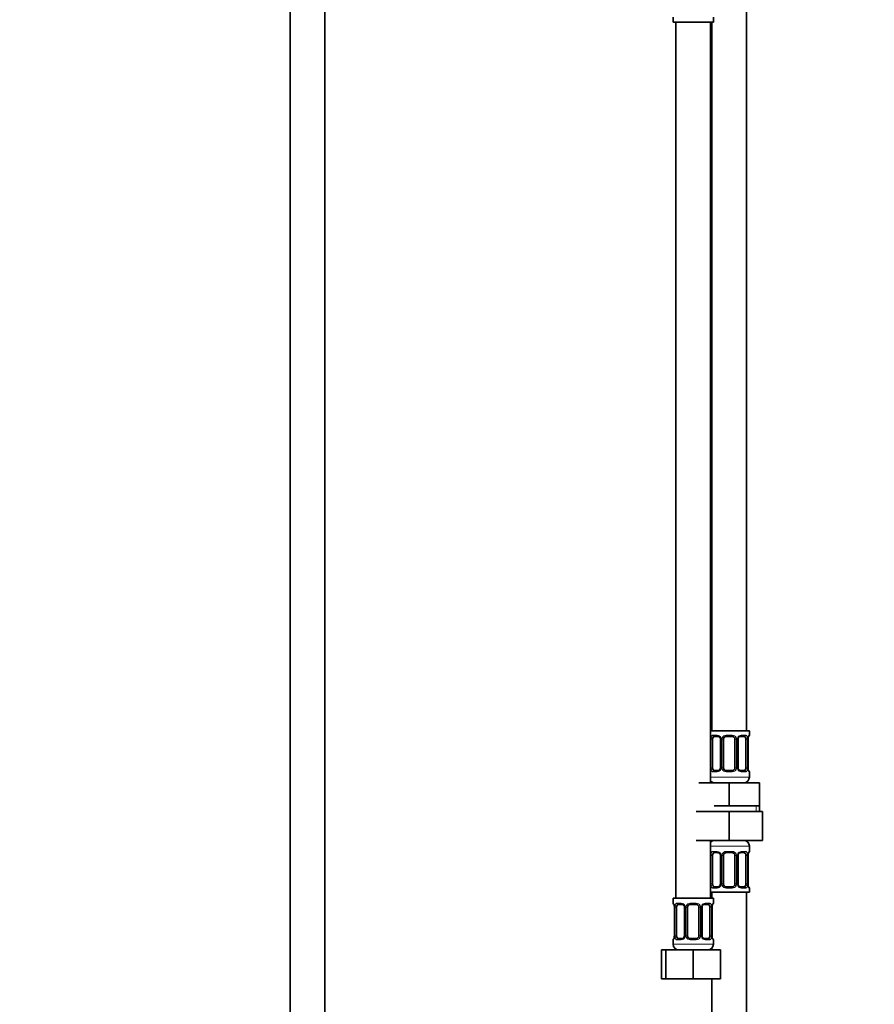
# Model space of a CAD drawing. Units: millimetres. Extents: x 0 to 2440, y 0 to 2721.
# Drawn here: x 1218 to 1515, y 1528 to 1870 of the extents above; entities that cross this region are included whole.
import ezdxf
from ezdxf import colors
from ezdxf.entities.mleader import LeaderData, LeaderLine
from ezdxf.math import Vec2, Vec3

# ---------------------------------------------------------------- set-up
doc = ezdxf.new("R2010")
doc.units = ezdxf.units.MM
doc.layers.add('DV1_Défaut', color=7, linetype='Continuous')
doc.layers.add('Défaut', color=7, linetype='Continuous')

# ---------------------------------------------------------------- blocks, each defined once
blk = doc.blocks.new('_DOT')
at = {"color": 0}
blk.add_line((0, 0), (-1, 0), dxfattribs=at)
at = {"color": 0, "const_width": 0.333}
blk.add_lwpolyline([(-0.1665, 0, 1), (0.1665, 0, 1)], format="xyb", close=True, dxfattribs=at)
blk = doc.blocks.new('SE')
at = {"layer": 'DV1_Défaut', "color": 7, "linetype": 'Continuous', "lineweight": 35}
for p, q in [((1311.8, 1990.06), (1311.8, 1281.26)), ((1323.8, 1281.26), (1323.8, 1990.06)), ((1470.3, 1622.76), (1470.3, 1900.76)), ((1444.8, 1870.56), (1444.8, 1868.76)), ((1458.8, 1868.76), (1458.8, 1870.56)), ((1444.8, 1868.76), (1458.8, 1868.76)), ((1445.8, 1868.76), (1445.8, 1564.76)), ((1457.8, 1604.76), (1457.8, 1868.76)), ((1458.3, 1868.76), (1458.3, 1622.76)), ((1471.3, 1622.76), (1457.8, 1622.76)), ((1460.39, 1620.88), (1458.97, 1620.88)), ((1465.3, 1620.88), (1463.3, 1620.88)), ((1469.62, 1620.88), (1468.2, 1620.88)), ((1471.3, 1621.28), (1471.3, 1622.76)), ((1458.5, 1610.01), (1458.5, 1619.88)), ((1461.24, 1619.88), (1461.24, 1610.01)), ((1462.3, 1610.01), (1462.3, 1619.88)), ((1466.3, 1619.88), (1466.3, 1610.01)), ((1467.35, 1610.01), (1467.35, 1619.88)), ((1470.09, 1619.88), (1470.09, 1610.01)), ((1470.84, 1610.01), (1470.84, 1619.88)), ((1458.97, 1609.01), (1460.39, 1609.01)), ((1463.3, 1609.01), (1465.3, 1609.01)), ((1468.2, 1609.01), (1469.62, 1609.01)), ((1471.3, 1606.76), (1471.3, 1608.61)), ((1453.8, 1604.76), (1464.3, 1604.76)), ((1464.3, 1604.76), (1474.8, 1604.76)), ((1464.3, 1596.76), (1464.3, 1604.76)), ((1474.8, 1596.76), (1474.8, 1604.76)), ((1459.05, 1596.76), (1464.3, 1596.76)), ((1464.3, 1596.76), (1469.55, 1596.76)), ((1469.55, 1596.76), (1474.8, 1596.76)), ((1474.8, 1594.76), (1474.8, 1596.76)), ((1452.8, 1594.76), (1464.3, 1594.76)), ((1464.3, 1594.76), (1464.3, 1584.76)), ((1464.3, 1594.76), (1475.8, 1594.76)), ((1475.8, 1594.76), (1475.8, 1584.76)), ((1452.8, 1584.76), (1464.3, 1584.76)), ((1457.8, 1564.76), (1457.8, 1584.76)), ((1464.3, 1584.76), (1475.8, 1584.76)), ((1471.3, 1580.92), (1471.3, 1582.76)), ((1458.5, 1569.64), (1458.5, 1579.52)), ((1460.39, 1580.52), (1458.97, 1580.52)), ((1461.24, 1579.52), (1461.24, 1569.64)), ((1462.3, 1569.64), (1462.3, 1579.52)), ((1465.3, 1580.52), (1463.3, 1580.52)), ((1466.3, 1579.52), (1466.3, 1569.64)), ((1467.35, 1569.64), (1467.35, 1579.52)), ((1469.62, 1580.52), (1468.2, 1580.52)), ((1470.09, 1579.52), (1470.09, 1569.64)), ((1470.84, 1569.64), (1470.84, 1579.52)), ((1457.8, 1566.76), (1471.3, 1566.76)), ((1458.3, 1566.76), (1458.3, 1564.76)), ((1458.97, 1568.64), (1460.39, 1568.64)), ((1463.3, 1568.64), (1465.3, 1568.64)), ((1468.2, 1568.64), (1469.62, 1568.64)), ((1470.3, 1366.76), (1470.3, 1566.76)), ((1471.3, 1566.76), (1471.3, 1568.24)), ((1458.8, 1564.76), (1444.8, 1564.76)), ((1444.8, 1564.76), (1444.8, 1562.96)), ((1447.89, 1562.56), (1446.47, 1562.56)), ((1452.8, 1562.56), (1450.8, 1562.56)), ((1457.12, 1562.56), (1455.7, 1562.56)), ((1458.8, 1562.96), (1458.8, 1564.76)), ((1445.25, 1561.56), (1445.25, 1561.56)), ((1445.25, 1561.56), (1445.25, 1551.69)), ((1446, 1551.69), (1446, 1561.56)), ((1448.74, 1561.56), (1448.74, 1551.69)), ((1449.8, 1551.69), (1449.8, 1561.56)), ((1453.8, 1561.56), (1453.8, 1551.69)), ((1454.85, 1551.69), (1454.85, 1561.56)), ((1457.59, 1561.56), (1457.59, 1551.69)), ((1458.34, 1551.69), (1458.34, 1561.56)), ((1444.8, 1550.29), (1444.8, 1548.76)), ((1446.47, 1550.69), (1447.89, 1550.69)), ((1450.8, 1550.69), (1452.8, 1550.69)), ((1455.7, 1550.69), (1457.12, 1550.69)), ((1458.8, 1548.76), (1458.8, 1550.29)), ((1440.83, 1546.76), (1442.3, 1546.76)), ((1440.83, 1536.76), (1440.83, 1546.76)), ((1442.3, 1546.76), (1451.8, 1546.76)), ((1442.3, 1536.76), (1442.3, 1546.76)), ((1451.8, 1546.76), (1461.3, 1546.76)), ((1451.8, 1536.76), (1451.8, 1546.76)), ((1458.3, 1547.44), (1458.3, 1546.76)), ((1461.3, 1536.76), (1461.3, 1546.76)), ((1440.83, 1536.76), (1442.3, 1536.76)), ((1442.3, 1536.76), (1451.8, 1536.76)), ((1451.8, 1536.76), (1461.3, 1536.76)), ((1458.3, 1536.76), (1458.3, 1366.76))]:
    blk.add_line(p, q, dxfattribs=at)
at = {"layer": 'DV1_Défaut', "color": 7, "linetype": 'Continuous', "lineweight": 18}
for p, q in [((1458.65, 1621.28), (1460.15, 1621.28)), ((1463.23, 1621.28), (1465.36, 1621.28)), ((1468.44, 1621.28), (1469.94, 1621.28)), ((1471.21, 1621.28), (1471.3, 1621.28)), ((1457.89, 1610.01), (1457.89, 1619.88)), ((1458.5, 1619.88), (1457.89, 1619.88)), ((1461.24, 1619.88), (1461.48, 1619.88)), ((1461.48, 1619.88), (1461.48, 1610.01)), ((1461.75, 1610.01), (1461.75, 1619.88)), ((1462.3, 1619.88), (1461.75, 1619.88)), ((1466.3, 1619.88), (1466.84, 1619.88)), ((1466.84, 1619.88), (1466.84, 1610.01)), ((1467.11, 1610.01), (1467.11, 1619.88)), ((1467.35, 1619.88), (1467.11, 1619.88)), ((1470.09, 1619.88), (1470.7, 1619.88)), ((1470.7, 1619.88), (1470.7, 1610.01)), ((1470.82, 1610.01), (1470.82, 1619.88)), ((1470.82, 1619.88), (1470.84, 1619.88)), ((1457.89, 1610.01), (1458.5, 1610.01)), ((1461.48, 1610.01), (1461.24, 1610.01)), ((1461.75, 1610.01), (1462.3, 1610.01)), ((1466.84, 1610.01), (1466.3, 1610.01)), ((1467.11, 1610.01), (1467.35, 1610.01)), ((1470.7, 1610.01), (1470.09, 1610.01)), ((1470.84, 1610.01), (1470.82, 1610.01)), ((1471.3, 1606.76), (1457.8, 1606.76)), ((1460.15, 1608.61), (1458.65, 1608.61)), ((1465.36, 1608.61), (1463.23, 1608.61)), ((1469.94, 1608.61), (1468.44, 1608.61)), ((1471.21, 1608.61), (1471.3, 1608.61)), ((1473.61, 1594.76), (1473.61, 1596.76)), ((1457.8, 1582.76), (1471.3, 1582.76)), ((1457.89, 1569.64), (1457.89, 1579.52)), ((1458.5, 1579.52), (1457.89, 1579.52)), ((1458.65, 1580.92), (1460.15, 1580.92)), ((1461.24, 1579.52), (1461.48, 1579.52)), ((1461.48, 1579.52), (1461.48, 1569.64)), ((1461.75, 1569.64), (1461.75, 1579.52)), ((1462.3, 1579.52), (1461.75, 1579.52)), ((1463.23, 1580.92), (1465.36, 1580.92)), ((1466.3, 1579.52), (1466.84, 1579.52)), ((1466.84, 1579.52), (1466.84, 1569.64)), ((1467.11, 1569.64), (1467.11, 1579.52)), ((1467.35, 1579.52), (1467.11, 1579.52)), ((1468.44, 1580.92), (1469.94, 1580.92)), ((1470.09, 1579.52), (1470.7, 1579.52)), ((1470.7, 1579.52), (1470.7, 1569.64)), ((1470.82, 1569.64), (1470.82, 1579.52)), ((1470.82, 1579.52), (1470.84, 1579.52)), ((1471.21, 1580.92), (1471.3, 1580.92)), ((1457.89, 1569.64), (1458.5, 1569.64)), ((1461.48, 1569.64), (1461.24, 1569.64)), ((1461.75, 1569.64), (1462.3, 1569.64)), ((1466.84, 1569.64), (1466.3, 1569.64)), ((1467.11, 1569.64), (1467.35, 1569.64)), ((1470.7, 1569.64), (1470.09, 1569.64)), ((1470.84, 1569.64), (1470.82, 1569.64)), ((1460.15, 1568.24), (1458.65, 1568.24)), ((1465.36, 1568.24), (1463.23, 1568.24)), ((1469.94, 1568.24), (1468.44, 1568.24)), ((1471.21, 1568.24), (1471.3, 1568.24)), ((1444.88, 1562.96), (1444.8, 1562.96)), ((1446.15, 1562.96), (1447.65, 1562.96)), ((1450.73, 1562.96), (1452.86, 1562.96)), ((1455.94, 1562.96), (1457.44, 1562.96)), ((1458.71, 1562.96), (1458.8, 1562.96)), ((1445.27, 1561.56), (1445.25, 1561.56)), ((1445.27, 1561.56), (1445.27, 1551.69)), ((1445.39, 1551.69), (1445.39, 1561.56)), ((1446, 1561.56), (1445.39, 1561.56)), ((1448.74, 1561.56), (1448.98, 1561.56)), ((1448.98, 1561.56), (1448.98, 1551.69)), ((1449.25, 1551.69), (1449.25, 1561.56)), ((1449.8, 1561.56), (1449.25, 1561.56)), ((1453.8, 1561.56), (1454.34, 1561.56)), ((1454.34, 1561.56), (1454.34, 1551.69)), ((1454.61, 1551.69), (1454.61, 1561.56)), ((1454.85, 1561.56), (1454.61, 1561.56)), ((1457.59, 1561.56), (1458.2, 1561.56)), ((1458.2, 1561.56), (1458.2, 1551.69)), ((1458.32, 1551.69), (1458.32, 1561.56)), ((1458.32, 1561.56), (1458.34, 1561.56)), ((1444.88, 1550.29), (1444.8, 1550.29)), ((1458.8, 1548.76), (1444.8, 1548.76)), ((1445.25, 1551.69), (1445.27, 1551.69)), ((1445.39, 1551.69), (1446, 1551.69)), ((1447.65, 1550.29), (1446.15, 1550.29)), ((1448.98, 1551.69), (1448.74, 1551.69)), ((1449.25, 1551.69), (1449.8, 1551.69)), ((1452.86, 1550.29), (1450.73, 1550.29)), ((1454.34, 1551.69), (1453.8, 1551.69)), ((1454.61, 1551.69), (1454.85, 1551.69)), ((1457.44, 1550.29), (1455.94, 1550.29)), ((1458.2, 1551.69), (1457.59, 1551.69)), ((1458.34, 1551.69), (1458.32, 1551.69)), ((1458.71, 1550.29), (1458.8, 1550.29))]:
    blk.add_line(p, q, dxfattribs=at)
for centre, radius, start, end in [((1460.66, 1619.9), 2.78, 167.8078, 180.3687), ((1460.09, 1619.9), 1.39, 25.1473, 87.3249), ((1460.1, 1619.88), 1.38, 359.8791, 25.9211), ((1463.09, 1619.89), 1.34, 153.3511, 180.1815), ((1463.22, 1619.79), 1.49, 89.2905, 152.1251), ((1465.37, 1619.79), 1.49, 27.8747, 90.7097), ((1465.5, 1619.89), 1.34, 359.817, 26.6505), ((1468.49, 1619.88), 1.38, 154.0799, 180.1199), ((1468.5, 1619.9), 1.39, 92.6748, 154.853), ((1467.93, 1619.9), 2.78, 359.628, 12.1955), ((1474.17, 1619.89), 3.35, 169.7304, 180.1284), ((1460.66, 1609.99), 2.78, 179.628, 192.1955), ((1460.1, 1610), 1.38, 334.0799, 0.1199), ((1463.09, 1610), 1.34, 179.817, 206.6505), ((1465.5, 1610), 1.34, 333.3511, 0.1815), ((1468.49, 1610), 1.38, 179.8791, 205.9211), ((1467.93, 1609.99), 2.78, 347.8078, 0.3687), ((1474.17, 1610), 3.35, 179.8705, 190.2708), ((1460.09, 1609.99), 1.39, 272.6748, 334.853), ((1463.22, 1610.1), 1.49, 207.8747, 270.7097), ((1465.37, 1610.1), 1.49, 269.2905, 332.1251), ((1468.5, 1609.99), 1.39, 205.1473, 267.3249), ((1460.66, 1579.54), 2.78, 167.8078, 180.3687), ((1460.09, 1579.54), 1.39, 25.1473, 87.3249), ((1460.1, 1579.52), 1.38, 359.8791, 25.9211), ((1463.09, 1579.52), 1.34, 153.3511, 180.1815), ((1463.22, 1579.43), 1.49, 89.2905, 152.1251), ((1465.37, 1579.43), 1.49, 27.8747, 90.7097), ((1465.5, 1579.52), 1.34, 359.817, 26.6505), ((1468.49, 1579.52), 1.38, 154.0799, 180.1199), ((1468.5, 1579.54), 1.39, 92.6748, 154.853), ((1467.93, 1579.54), 2.78, 359.628, 12.1955), ((1474.17, 1579.53), 3.35, 169.7304, 180.1284), ((1460.66, 1569.63), 2.78, 179.628, 192.1955), ((1460.09, 1569.63), 1.39, 272.6748, 334.853), ((1460.1, 1569.64), 1.38, 334.0799, 0.1199), ((1463.09, 1569.64), 1.34, 179.817, 206.6505), ((1463.22, 1569.74), 1.49, 207.8747, 270.7097), ((1465.37, 1569.74), 1.49, 269.2905, 332.1251), ((1465.5, 1569.64), 1.34, 333.3511, 0.1815), ((1468.49, 1569.64), 1.38, 179.8791, 205.9211), ((1468.5, 1569.63), 1.39, 205.1473, 267.3249), ((1467.93, 1569.63), 2.78, 347.8078, 0.3687), ((1474.17, 1569.64), 3.35, 179.8705, 190.2708), ((1441.92, 1561.57), 3.35, 359.8705, 10.2708), ((1448.16, 1561.58), 2.78, 167.8078, 180.3687), ((1447.59, 1561.58), 1.39, 25.1473, 87.3249), ((1447.6, 1561.56), 1.38, 359.8791, 25.9211), ((1450.59, 1561.57), 1.34, 153.3511, 180.1815), ((1450.72, 1561.47), 1.49, 89.2905, 152.1251), ((1452.87, 1561.47), 1.49, 27.8747, 90.7097), ((1453, 1561.57), 1.34, 359.817, 26.6505), ((1455.99, 1561.56), 1.38, 154.0799, 180.1199), ((1456, 1561.58), 1.39, 92.6748, 154.853), ((1455.43, 1561.58), 2.78, 359.628, 12.1955), ((1461.67, 1561.57), 3.35, 169.7304, 180.1284), ((1441.92, 1551.68), 3.35, 349.7304, 0.1284), ((1448.16, 1551.67), 2.78, 179.628, 192.1955), ((1447.59, 1551.67), 1.39, 272.6748, 334.853), ((1447.6, 1551.68), 1.38, 334.0799, 0.1199), ((1450.59, 1551.68), 1.34, 179.817, 206.6505), ((1450.72, 1551.78), 1.49, 207.8747, 270.7097), ((1452.87, 1551.78), 1.49, 269.2905, 332.1251), ((1453, 1551.68), 1.34, 333.3511, 0.1815), ((1455.99, 1551.68), 1.38, 179.8791, 205.9211), ((1456, 1551.67), 1.39, 205.1473, 267.3249), ((1455.43, 1551.67), 2.78, 347.8078, 0.3687), ((1461.67, 1551.68), 3.35, 179.8705, 190.2708)]:
    blk.add_arc(centre, radius, start, end, dxfattribs=at)
at = {"layer": 'DV1_Défaut', "color": 7, "linetype": 'Continuous', "lineweight": 35}
for centre, radius, start, end in [((1460.46, 1619.94), 0.773, 355.8445, 29.1936), ((1463.3, 1619.88), 1, 154.4167, 180), ((1463.3, 1619.88), 1, 90, 154.4167), ((1465.3, 1619.88), 1, 25.5833, 90), ((1465.3, 1619.88), 1, 0, 25.5833), ((1473.4, 1619.92), 2.56, 168.9287, 180.8516), ((1471.95, 1620.3), 1.06, 161.552, 174.2694), ((1470.9, 1621.28), 0.4, 304.0297, 0), ((1463.3, 1610.01), 1, 180, 205.5833), ((1465.3, 1610.01), 1, 334.4167, 0), ((1468.12, 1609.95), 0.771, 175.8502, 209.2092), ((1473.5, 1609.98), 2.66, 179.3876, 190.8674), ((1463.3, 1610.01), 1, 205.5833, 270), ((1465.3, 1610.01), 1, 270, 334.4167), ((1469.3, 1606.76), 2, 270, 0), ((1470.9, 1608.61), 0.4, 0, 70.7189), ((1459.3, 1606.76), 2, 221.4096, 270), ((1459.3, 1582.76), 2, 90, 138.5904), ((1469.3, 1582.76), 2, 0, 90), ((1460.46, 1579.57), 0.773, 355.8445, 29.1936), ((1463.3, 1579.52), 1, 154.4167, 180), ((1463.3, 1579.52), 1, 90, 154.4167), ((1465.3, 1579.52), 1, 25.5833, 90), ((1465.3, 1579.52), 1, 0, 25.5833), ((1473.4, 1579.56), 2.56, 168.9287, 180.8516), ((1471.95, 1579.94), 1.06, 161.552, 174.2694), ((1470.9, 1580.92), 0.4, 304.0297, 0), ((1463.3, 1569.64), 1, 180, 205.5833), ((1463.3, 1569.64), 1, 205.5833, 270), ((1465.3, 1569.64), 1, 270, 334.4167), ((1465.3, 1569.64), 1, 334.4167, 0), ((1468.12, 1569.59), 0.771, 175.8502, 209.2092), ((1473.5, 1569.62), 2.66, 179.3876, 190.8674), ((1470.9, 1568.24), 0.4, 0, 70.7189), ((1445.2, 1562.96), 0.4, 180, 250.7189), ((1442.83, 1561.61), 2.42, 358.7855, 11.4342), ((1447.96, 1561.62), 0.773, 355.8445, 29.1936), ((1450.8, 1561.56), 1, 154.4167, 180), ((1450.8, 1561.56), 1, 90, 154.4167), ((1452.8, 1561.56), 1, 25.5833, 90), ((1452.8, 1561.56), 1, 0, 25.5833), ((1460.9, 1561.6), 2.56, 168.9287, 180.8516), ((1459.45, 1561.98), 1.06, 161.552, 174.2694), ((1458.4, 1562.96), 0.4, 304.0297, 0), ((1445.2, 1550.29), 0.4, 124.0297, 180), ((1446.8, 1548.76), 2, 180, 270), ((1444.14, 1551.26), 1.06, 341.5523, 354.2694), ((1442.69, 1551.65), 2.55, 348.9251, 0.852), ((1450.8, 1551.69), 1, 180, 205.5833), ((1450.8, 1551.69), 1, 205.5833, 270), ((1452.8, 1551.69), 1, 270, 334.4167), ((1452.8, 1551.69), 1, 334.4167, 0), ((1455.62, 1551.63), 0.771, 175.8502, 209.2092), ((1456.8, 1548.76), 2, 270, 0), ((1461, 1551.66), 2.66, 179.3876, 190.8674), ((1458.4, 1550.29), 0.4, 0, 70.948)]:
    blk.add_arc(centre, radius, start, end, dxfattribs=at)
at = {"layer": 'DV1_Défaut', "color": 7, "linetype": 'Continuous', "lineweight": 18}
for centre, major_axis, ratio, start_param, end_param in [((1458.31, 1620.49), (0.391, -0.084), 0.411702, 3.62283, 5.508006), ((1458.97, 1621.28), (0, -0.4), 0.806081, 4.712389, 6.283185), ((1460.39, 1621.28), (0, -0.4), 0.591806, 4.712389, 6.283185), ((1461.51, 1620.49), (0.363, 0.168), 0.191543, 1.963754, 3.15635), ((1462.03, 1620.49), (0.361, -0.173), 0.155676, 4.398009, 6.283185), ((1463.3, 1621.28), (0, -0.4), 0.151515, 4.712389, 6.283185), ((1465.3, 1621.28), (0, -0.4), 0.151515, 0, 1.570796), ((1466.56, 1620.49), (-0.361, -0.173), 0.155676, 0, 1.885177), ((1467.08, 1620.49), (-0.363, 0.168), 0.191543, 3.126557, 4.319431), ((1468.2, 1621.28), (0, -0.4), 0.591806, 0, 1.570796), ((1469.62, 1621.28), (0, -0.4), 0.806081, 0, 1.570796), ((1470.28, 1620.49), (-0.391, -0.084), 0.411702, 0.775179, 2.660356), ((1470.5, 1620.49), (-0.394, 0.069), 0.426558, 3.105248, 3.530367), ((1470.82, 1621.28), (0, -0.4), 0.988455, 0.667289, 1.570796), ((1458.31, 1609.4), (-0.391, -0.084), 0.411702, 3.916772, 5.801948), ((1458.97, 1608.61), (0, -0.4), 0.806081, 3.141593, 4.712389), ((1460.39, 1608.61), (0, -0.4), 0.591806, 3.141593, 4.712389), ((1461.51, 1609.4), (0.363, -0.168), 0.191543, 3.118335, 4.319431), ((1462.03, 1609.4), (-0.361, -0.173), 0.155676, 3.141593, 5.026769), ((1463.3, 1608.61), (0, -0.4), 0.151515, 3.141593, 4.712389), ((1465.3, 1608.61), (0, -0.4), 0.151515, 1.570796, 3.141593), ((1466.56, 1609.4), (0.361, -0.173), 0.155676, 1.256416, 3.141593), ((1467.08, 1609.4), (-0.363, -0.168), 0.191543, 1.963754, 3.164447), ((1468.2, 1608.61), (0, -0.4), 0.591806, 1.570796, 3.141593), ((1469.62, 1608.61), (0, -0.4), 0.806081, 1.570796, 3.141593), ((1470.28, 1609.4), (0.391, -0.084), 0.411702, 0.481237, 2.366414), ((1470.5, 1609.4), (-0.394, -0.069), 0.426558, 2.752818, 3.171381), ((1470.82, 1608.61), (0, -0.4), 0.988455, 1.570796, 2.479867), ((1458.31, 1580.12), (0.391, -0.084), 0.411702, 3.62283, 5.508006), ((1458.97, 1580.92), (0, -0.4), 0.806081, 4.712389, 6.283185), ((1460.39, 1580.92), (0, -0.4), 0.591806, 4.712389, 6.283185), ((1461.51, 1580.12), (0.363, 0.168), 0.191543, 1.963754, 3.15635), ((1462.03, 1580.12), (0.361, -0.173), 0.155676, 4.398009, 6.283185), ((1463.3, 1580.92), (0, -0.4), 0.151515, 4.712389, 6.283185), ((1465.3, 1580.92), (0, -0.4), 0.151515, 0, 1.570796), ((1466.56, 1580.12), (-0.361, -0.173), 0.155676, 0, 1.885177), ((1467.08, 1580.12), (-0.363, 0.168), 0.191543, 3.126557, 4.319431), ((1468.2, 1580.92), (0, -0.4), 0.591806, 0, 1.570796), ((1469.62, 1580.92), (0, -0.4), 0.806081, 0, 1.570796), ((1470.28, 1580.12), (-0.391, -0.084), 0.411702, 0.775179, 2.660356), ((1470.5, 1580.12), (-0.394, 0.069), 0.426558, 3.105248, 3.530367), ((1470.82, 1580.92), (0, -0.4), 0.988455, 0.667289, 1.570796), ((1458.31, 1569.04), (-0.391, -0.084), 0.411702, 3.916772, 5.801948), ((1461.51, 1569.04), (0.363, -0.168), 0.191543, 3.118335, 4.319431), ((1462.03, 1569.04), (-0.361, -0.173), 0.155676, 3.141593, 5.026769), ((1466.56, 1569.04), (0.361, -0.173), 0.155676, 1.256416, 3.141593), ((1467.08, 1569.04), (-0.363, -0.168), 0.191543, 1.963754, 3.164447), ((1470.28, 1569.04), (0.391, -0.084), 0.411702, 0.481237, 2.366414), ((1470.5, 1569.04), (-0.394, -0.069), 0.426558, 2.752818, 3.171381), ((1458.97, 1568.24), (0, -0.4), 0.806081, 3.141593, 4.712389), ((1460.39, 1568.24), (0, -0.4), 0.591806, 3.141593, 4.712389), ((1463.3, 1568.24), (0, -0.4), 0.151515, 3.141593, 4.712389), ((1465.3, 1568.24), (0, -0.4), 0.151515, 1.570796, 3.141593), ((1468.2, 1568.24), (0, -0.4), 0.591806, 1.570796, 3.141593), ((1469.62, 1568.24), (0, -0.4), 0.806081, 1.570796, 3.141593), ((1470.82, 1568.24), (0, -0.4), 0.988455, 1.570796, 2.479867), ((1445.27, 1562.96), (0, -0.4), 0.988455, 4.712389, 5.694411), ((1445.6, 1562.17), (0.394, 0.069), 0.426558, 2.752818, 3.172477), ((1445.81, 1562.17), (0.391, -0.084), 0.411702, 3.62283, 5.508006), ((1446.47, 1562.96), (0, -0.4), 0.806081, 4.712389, 6.283185), ((1447.89, 1562.96), (0, -0.4), 0.591806, 4.712389, 6.283185), ((1449.01, 1562.17), (0.363, 0.168), 0.191543, 1.963754, 3.15635), ((1449.53, 1562.17), (0.361, -0.173), 0.155676, 4.398009, 6.283185), ((1450.8, 1562.96), (0, -0.4), 0.151515, 4.712389, 6.283185), ((1452.8, 1562.96), (0, -0.4), 0.151515, 0, 1.570796), ((1454.06, 1562.17), (-0.361, -0.173), 0.155676, 0, 1.885177), ((1454.58, 1562.17), (-0.363, 0.168), 0.191543, 3.126557, 4.319431), ((1455.7, 1562.96), (0, -0.4), 0.591806, 0, 1.570796), ((1457.12, 1562.96), (0, -0.4), 0.806081, 0, 1.570796), ((1457.78, 1562.17), (-0.391, -0.084), 0.411702, 0.775179, 2.660356), ((1458, 1562.17), (-0.394, 0.069), 0.426558, 3.105248, 3.530367), ((1458.32, 1562.96), (0, -0.4), 0.988455, 0.667289, 1.570796), ((1445.27, 1550.29), (0, -0.4), 0.988455, 3.803105, 4.712389), ((1445.6, 1551.08), (0.394, -0.069), 0.426558, 3.106619, 3.530367), ((1445.81, 1551.08), (-0.391, -0.084), 0.411702, 3.916772, 5.801948), ((1446.47, 1550.29), (0, -0.4), 0.806081, 3.141593, 4.712389), ((1447.89, 1550.29), (0, -0.4), 0.591806, 3.141593, 4.712389), ((1449.01, 1551.08), (0.363, -0.168), 0.191543, 3.118335, 4.319431), ((1449.53, 1551.08), (-0.361, -0.173), 0.155676, 3.141593, 5.026769), ((1450.8, 1550.29), (0, -0.4), 0.151515, 3.141593, 4.712389), ((1452.8, 1550.29), (0, -0.4), 0.151515, 1.570796, 3.141593), ((1454.06, 1551.08), (0.361, -0.173), 0.155676, 1.256416, 3.141593), ((1454.58, 1551.08), (-0.363, -0.168), 0.191543, 1.963754, 3.164447), ((1455.7, 1550.29), (0, -0.4), 0.591806, 1.570796, 3.141593), ((1457.12, 1550.29), (0, -0.4), 0.806081, 1.570796, 3.141593), ((1457.78, 1551.08), (0.391, -0.084), 0.411702, 0.481237, 2.366414), ((1458, 1551.08), (-0.394, -0.069), 0.426558, 2.752818, 3.171381), ((1458.32, 1550.29), (0, -0.4), 0.988455, 1.570796, 2.479867)]:
    blk.add_ellipse(centre, major_axis=major_axis, ratio=ratio, start_param=start_param, end_param=end_param, dxfattribs=at)
at = {"layer": 'DV1_Défaut', "color": 7, "linetype": 'Continuous', "lineweight": 35}
for centre, major_axis, start_param, end_param in [((1459.2, 1619.88), (0, -1), 4.265876, 4.712389), ((1459.2, 1619.88), (0, -1), 3.141593, 4.265876), ((1469.39, 1619.88), (0, 1), 5.158902, 6.283185), ((1469.39, 1619.88), (0, 1), 4.712389, 5.158902), ((1459.2, 1610.01), (0, -1), 4.712389, 5.158902), ((1469.39, 1610.01), (0, 1), 4.265876, 4.712389), ((1459.2, 1610.01), (0, -1), 5.158902, 6.283185), ((1469.39, 1610.01), (0, 1), 3.141593, 4.265876), ((1459.2, 1579.52), (0, -1), 4.265876, 4.712389), ((1459.2, 1579.52), (0, -1), 3.141593, 4.265876), ((1469.39, 1579.52), (0, 1), 5.158902, 6.283185), ((1469.39, 1579.52), (0, 1), 4.712389, 5.158902), ((1459.2, 1569.64), (0, -1), 4.712389, 5.158902), ((1459.2, 1569.64), (0, -1), 5.158902, 6.283185), ((1469.39, 1569.64), (0, 1), 3.141593, 4.265876), ((1469.39, 1569.64), (0, -1), 1.124283, 1.570796), ((1446.7, 1561.56), (0, 1), 1.124283, 1.570796), ((1446.7, 1561.56), (0, -1), 3.141593, 4.265876), ((1456.89, 1561.56), (0, 1), 5.158902, 6.283185), ((1456.89, 1561.56), (0, 1), 4.712389, 5.158902), ((1446.7, 1551.69), (0, -1), 4.712389, 5.158902), ((1446.7, 1551.69), (0, -1), 5.158902, 6.283185), ((1456.89, 1551.69), (0, 1), 3.141593, 4.265876), ((1456.89, 1551.69), (0, -1), 1.124283, 1.570796)]:
    blk.add_ellipse(centre, major_axis=major_axis, ratio=0.707107, start_param=start_param, end_param=end_param, dxfattribs=at)
at = {"layer": 'DV1_Défaut', "color": 7, "linetype": 'Continuous', "lineweight": 18}
for points, knots in [([(1457.95, 1620.49), (1457.98, 1620.61), (1458.01, 1620.72), (1458.1, 1620.92), (1458.16, 1621), (1458.28, 1621.14), (1458.34, 1621.19), (1458.49, 1621.26), (1458.57, 1621.28), (1458.65, 1621.28)], [0, 0, 0, 0, 0.25, 0.25, 0.5, 0.5, 0.75, 0.75, 1, 1, 1, 1]), ([(1458.97, 1620.88), (1458.92, 1620.88), (1458.87, 1620.87), (1458.78, 1620.82), (1458.74, 1620.78), (1458.64, 1620.63), (1458.59, 1620.49), (1458.57, 1620.31)], [0, 0, 0, 0, 0.25, 0.25, 0.5, 0.5, 1, 1, 1, 1]), ([(1470.02, 1620.31), (1470.01, 1620.4), (1469.99, 1620.48), (1469.94, 1620.62), (1469.91, 1620.68), (1469.81, 1620.83), (1469.72, 1620.88), (1469.62, 1620.88)], [0, 0, 0, 0, 0.25, 0.25, 0.5, 0.5, 1, 1, 1, 1]), ([(1469.94, 1621.28), (1470.02, 1621.28), (1470.1, 1621.26), (1470.25, 1621.19), (1470.31, 1621.14), (1470.43, 1621), (1470.49, 1620.92), (1470.58, 1620.72), (1470.61, 1620.61), (1470.64, 1620.49)], [0, 0, 0, 0, 0.25, 0.25, 0.5, 0.5, 0.75, 0.75, 1, 1, 1, 1]), ([(1470.87, 1620.49), (1470.89, 1620.61), (1470.92, 1620.72), (1470.98, 1620.92), (1471.02, 1621), (1471.08, 1621.14), (1471.11, 1621.19), (1471.17, 1621.26), (1471.19, 1621.28), (1471.21, 1621.28)], [0, 0, 0, 0, 0.25, 0.25, 0.5, 0.5, 0.75, 0.75, 1, 1, 1, 1]), ([(1458.65, 1608.61), (1458.57, 1608.61), (1458.49, 1608.62), (1458.34, 1608.69), (1458.28, 1608.75), (1458.16, 1608.88), (1458.1, 1608.97), (1458.01, 1609.17), (1457.98, 1609.28), (1457.95, 1609.4)], [0, 0, 0, 0, 0.25, 0.25, 0.5, 0.5, 0.75, 0.75, 1, 1, 1, 1]), ([(1458.57, 1609.57), (1458.58, 1609.49), (1458.6, 1609.41), (1458.65, 1609.27), (1458.68, 1609.21), (1458.78, 1609.06), (1458.87, 1609.01), (1458.97, 1609.01)], [0, 0, 0, 0, 0.25, 0.25, 0.5, 0.5, 1, 1, 1, 1]), ([(1469.62, 1609.01), (1469.67, 1609.01), (1469.72, 1609.02), (1469.81, 1609.07), (1469.85, 1609.11), (1469.95, 1609.26), (1470, 1609.4), (1470.02, 1609.57)], [0, 0, 0, 0, 0.25, 0.25, 0.5, 0.5, 1, 1, 1, 1]), ([(1470.64, 1609.4), (1470.61, 1609.28), (1470.58, 1609.17), (1470.49, 1608.97), (1470.43, 1608.89), (1470.31, 1608.75), (1470.25, 1608.7), (1470.1, 1608.62), (1470.02, 1608.61), (1469.94, 1608.61)], [0, 0, 0, 0, 0.25, 0.25, 0.5, 0.5, 0.75, 0.75, 1, 1, 1, 1]), ([(1471.21, 1608.61), (1471.19, 1608.61), (1471.17, 1608.62), (1471.11, 1608.69), (1471.08, 1608.75), (1471.02, 1608.88), (1470.98, 1608.97), (1470.92, 1609.17), (1470.89, 1609.28), (1470.87, 1609.4)], [0, 0, 0, 0, 0.25, 0.25, 0.5, 0.5, 0.75, 0.75, 1, 1, 1, 1]), ([(1457.95, 1580.12), (1457.98, 1580.25), (1458.01, 1580.36), (1458.1, 1580.56), (1458.16, 1580.64), (1458.28, 1580.78), (1458.34, 1580.83), (1458.49, 1580.9), (1458.57, 1580.92), (1458.65, 1580.92)], [0, 0, 0, 0, 0.25, 0.25, 0.5, 0.5, 0.75, 0.75, 1, 1, 1, 1]), ([(1458.97, 1580.52), (1458.92, 1580.52), (1458.87, 1580.51), (1458.78, 1580.45), (1458.74, 1580.41), (1458.64, 1580.27), (1458.59, 1580.12), (1458.57, 1579.95)], [0, 0, 0, 0, 0.25, 0.25, 0.5, 0.5, 1, 1, 1, 1]), ([(1470.02, 1579.95), (1470.01, 1580.04), (1469.99, 1580.12), (1469.94, 1580.26), (1469.91, 1580.32), (1469.81, 1580.46), (1469.72, 1580.52), (1469.62, 1580.52)], [0, 0, 0, 0, 0.25, 0.25, 0.5, 0.5, 1, 1, 1, 1]), ([(1469.94, 1580.92), (1470.02, 1580.92), (1470.1, 1580.9), (1470.25, 1580.83), (1470.31, 1580.78), (1470.43, 1580.64), (1470.49, 1580.56), (1470.58, 1580.36), (1470.61, 1580.25), (1470.64, 1580.12)], [0, 0, 0, 0, 0.25, 0.25, 0.5, 0.5, 0.75, 0.75, 1, 1, 1, 1]), ([(1470.87, 1580.12), (1470.89, 1580.25), (1470.92, 1580.36), (1470.98, 1580.56), (1471.02, 1580.64), (1471.08, 1580.78), (1471.11, 1580.83), (1471.17, 1580.9), (1471.19, 1580.92), (1471.21, 1580.92)], [0, 0, 0, 0, 0.25, 0.25, 0.5, 0.5, 0.75, 0.75, 1, 1, 1, 1]), ([(1458.65, 1568.24), (1458.57, 1568.24), (1458.49, 1568.26), (1458.34, 1568.33), (1458.28, 1568.39), (1458.16, 1568.52), (1458.1, 1568.61), (1458.01, 1568.8), (1457.98, 1568.92), (1457.95, 1569.04)], [0, 0, 0, 0, 0.25, 0.25, 0.5, 0.5, 0.75, 0.75, 1, 1, 1, 1]), ([(1458.57, 1569.21), (1458.58, 1569.13), (1458.6, 1569.05), (1458.65, 1568.91), (1458.68, 1568.85), (1458.78, 1568.7), (1458.87, 1568.64), (1458.97, 1568.64)], [0, 0, 0, 0, 0.25, 0.25, 0.5, 0.5, 1, 1, 1, 1]), ([(1469.62, 1568.64), (1469.67, 1568.64), (1469.72, 1568.66), (1469.81, 1568.71), (1469.85, 1568.75), (1469.95, 1568.9), (1470, 1569.04), (1470.02, 1569.21)], [0, 0, 0, 0, 0.25, 0.25, 0.5, 0.5, 1, 1, 1, 1]), ([(1470.64, 1569.04), (1470.61, 1568.92), (1470.58, 1568.81), (1470.49, 1568.61), (1470.43, 1568.52), (1470.31, 1568.39), (1470.25, 1568.33), (1470.1, 1568.26), (1470.02, 1568.24), (1469.94, 1568.24)], [0, 0, 0, 0, 0.25, 0.25, 0.5, 0.5, 0.75, 0.75, 1, 1, 1, 1]), ([(1471.21, 1568.24), (1471.19, 1568.24), (1471.17, 1568.26), (1471.11, 1568.33), (1471.08, 1568.39), (1471.02, 1568.52), (1470.98, 1568.61), (1470.92, 1568.8), (1470.89, 1568.92), (1470.87, 1569.04)], [0, 0, 0, 0, 0.25, 0.25, 0.5, 0.5, 0.75, 0.75, 1, 1, 1, 1]), ([(1444.88, 1562.96), (1444.9, 1562.96), (1444.92, 1562.94), (1444.98, 1562.87), (1445.01, 1562.82), (1445.07, 1562.68), (1445.11, 1562.6), (1445.17, 1562.4), (1445.2, 1562.29), (1445.22, 1562.17)], [0, 0, 0, 0, 0.25, 0.25, 0.5, 0.5, 0.75, 0.75, 1, 1, 1, 1]), ([(1445.45, 1562.17), (1445.48, 1562.29), (1445.51, 1562.4), (1445.6, 1562.6), (1445.66, 1562.68), (1445.78, 1562.82), (1445.84, 1562.87), (1445.99, 1562.94), (1446.07, 1562.96), (1446.15, 1562.96)], [0, 0, 0, 0, 0.25, 0.25, 0.5, 0.5, 0.75, 0.75, 1, 1, 1, 1]), ([(1446.47, 1562.56), (1446.42, 1562.56), (1446.37, 1562.55), (1446.28, 1562.5), (1446.24, 1562.46), (1446.14, 1562.31), (1446.09, 1562.17), (1446.07, 1561.99)], [0, 0, 0, 0, 0.25, 0.25, 0.5, 0.5, 1, 1, 1, 1]), ([(1457.52, 1561.99), (1457.51, 1562.08), (1457.49, 1562.16), (1457.44, 1562.3), (1457.41, 1562.36), (1457.31, 1562.51), (1457.22, 1562.56), (1457.12, 1562.56)], [0, 0, 0, 0, 0.25, 0.25, 0.5, 0.5, 1, 1, 1, 1]), ([(1457.44, 1562.96), (1457.52, 1562.96), (1457.6, 1562.94), (1457.75, 1562.87), (1457.81, 1562.82), (1457.93, 1562.68), (1457.99, 1562.6), (1458.08, 1562.4), (1458.11, 1562.29), (1458.14, 1562.17)], [0, 0, 0, 0, 0.25, 0.25, 0.5, 0.5, 0.75, 0.75, 1, 1, 1, 1]), ([(1458.37, 1562.17), (1458.39, 1562.29), (1458.42, 1562.4), (1458.48, 1562.6), (1458.52, 1562.68), (1458.58, 1562.82), (1458.61, 1562.87), (1458.67, 1562.94), (1458.69, 1562.96), (1458.71, 1562.96)], [0, 0, 0, 0, 0.25, 0.25, 0.5, 0.5, 0.75, 0.75, 1, 1, 1, 1]), ([(1445.22, 1551.08), (1445.2, 1550.96), (1445.17, 1550.85), (1445.11, 1550.65), (1445.07, 1550.57), (1445.01, 1550.43), (1444.98, 1550.38), (1444.92, 1550.31), (1444.9, 1550.29), (1444.88, 1550.29)], [0, 0, 0, 0, 0.25, 0.25, 0.5, 0.5, 0.75, 0.75, 1, 1, 1, 1]), ([(1446.15, 1550.29), (1446.07, 1550.29), (1445.99, 1550.3), (1445.84, 1550.38), (1445.78, 1550.43), (1445.66, 1550.57), (1445.6, 1550.65), (1445.51, 1550.85), (1445.48, 1550.96), (1445.45, 1551.08)], [0, 0, 0, 0, 0.25, 0.25, 0.5, 0.5, 0.75, 0.75, 1, 1, 1, 1]), ([(1446.07, 1551.25), (1446.08, 1551.17), (1446.1, 1551.09), (1446.15, 1550.95), (1446.18, 1550.89), (1446.28, 1550.74), (1446.37, 1550.69), (1446.47, 1550.69)], [0, 0, 0, 0, 0.25, 0.25, 0.5, 0.5, 1, 1, 1, 1]), ([(1457.12, 1550.69), (1457.17, 1550.69), (1457.22, 1550.7), (1457.31, 1550.75), (1457.35, 1550.79), (1457.45, 1550.94), (1457.5, 1551.08), (1457.52, 1551.25)], [0, 0, 0, 0, 0.25, 0.25, 0.5, 0.5, 1, 1, 1, 1]), ([(1458.14, 1551.08), (1458.11, 1550.96), (1458.08, 1550.85), (1457.99, 1550.65), (1457.93, 1550.57), (1457.81, 1550.43), (1457.75, 1550.38), (1457.6, 1550.31), (1457.52, 1550.29), (1457.44, 1550.29)], [0, 0, 0, 0, 0.25, 0.25, 0.5, 0.5, 0.75, 0.75, 1, 1, 1, 1]), ([(1458.71, 1550.29), (1458.69, 1550.29), (1458.67, 1550.3), (1458.61, 1550.38), (1458.58, 1550.43), (1458.52, 1550.57), (1458.48, 1550.65), (1458.42, 1550.85), (1458.39, 1550.96), (1458.37, 1551.08)], [0, 0, 0, 0, 0.25, 0.25, 0.5, 0.5, 0.75, 0.75, 1, 1, 1, 1])]:
    blk.add_open_spline(points, degree=3, knots=knots, dxfattribs=at)
at = {"layer": 'DV1_Défaut', "color": 7, "linetype": 'Continuous', "lineweight": 35}
for points, knots in [([(1460.4, 1620.87), (1460.43, 1620.87), (1460.54, 1620.88), (1460.77, 1620.78), (1461.02, 1620.57), (1461.1, 1620.39), (1461.14, 1620.31)], [0, 0, 0, 0, 0.119531, 0.450887, 0.797923, 1, 1, 1, 1]), ([(1467.45, 1620.31), (1467.47, 1620.36), (1467.53, 1620.51), (1467.73, 1620.72), (1468, 1620.87), (1468.13, 1620.87), (1468.2, 1620.87)], [0, 0, 0, 0, 0.121169, 0.428904, 0.759153, 1, 1, 1, 1]), ([(1470.94, 1620.64), (1470.97, 1620.73), (1471, 1620.86), (1471.05, 1620.97), (1471.07, 1620.99), (1471.07, 1620.99)], [0, 0, 0, 0, 0.404359, 0.796418, 1, 1, 1, 1]), ([(1461.14, 1609.57), (1461.12, 1609.53), (1461.06, 1609.38), (1460.86, 1609.17), (1460.6, 1609.02), (1460.46, 1609.02), (1460.39, 1609.02)], [0, 0, 0, 0, 0.121, 0.428801, 0.759119, 1, 1, 1, 1]), ([(1468.19, 1609.01), (1468.16, 1609.01), (1468.05, 1609.01), (1467.82, 1609.11), (1467.57, 1609.32), (1467.49, 1609.5), (1467.45, 1609.58)], [0, 0, 0, 0, 0.119589, 0.451108, 0.798314, 1, 1, 1, 1]), ([(1471.07, 1608.9), (1471.07, 1608.9), (1471.06, 1608.91), (1471.02, 1608.99), (1470.95, 1609.17), (1470.91, 1609.35), (1470.89, 1609.47)], [0, 0, 0, 0, 0.12934, 0.336246, 0.644069, 1, 1, 1, 1]), ([(1460.4, 1580.51), (1460.43, 1580.51), (1460.54, 1580.52), (1460.77, 1580.42), (1461.02, 1580.21), (1461.1, 1580.03), (1461.14, 1579.95)], [0, 0, 0, 0, 0.119531, 0.450887, 0.797923, 1, 1, 1, 1]), ([(1467.45, 1579.95), (1467.47, 1580), (1467.53, 1580.15), (1467.73, 1580.36), (1468, 1580.5), (1468.13, 1580.51), (1468.2, 1580.51)], [0, 0, 0, 0, 0.121169, 0.428904, 0.759153, 1, 1, 1, 1]), ([(1470.94, 1580.28), (1470.97, 1580.36), (1471, 1580.5), (1471.05, 1580.6), (1471.07, 1580.63), (1471.07, 1580.63)], [0, 0, 0, 0, 0.404359, 0.796418, 1, 1, 1, 1]), ([(1461.14, 1569.21), (1461.12, 1569.16), (1461.06, 1569.02), (1460.86, 1568.81), (1460.6, 1568.66), (1460.46, 1568.66), (1460.39, 1568.66)], [0, 0, 0, 0, 0.121, 0.428801, 0.759119, 1, 1, 1, 1]), ([(1468.19, 1568.65), (1468.16, 1568.65), (1468.05, 1568.65), (1467.82, 1568.75), (1467.57, 1568.96), (1467.49, 1569.14), (1467.45, 1569.21)], [0, 0, 0, 0, 0.119589, 0.451108, 0.798314, 1, 1, 1, 1]), ([(1471.07, 1568.54), (1471.07, 1568.54), (1471.06, 1568.55), (1471.02, 1568.63), (1470.95, 1568.81), (1470.91, 1568.99), (1470.89, 1569.11)], [0, 0, 0, 0, 0.12934, 0.336246, 0.644069, 1, 1, 1, 1]), ([(1445.02, 1562.67), (1445.02, 1562.67), (1445.03, 1562.65), (1445.07, 1562.58), (1445.14, 1562.4), (1445.18, 1562.21), (1445.2, 1562.09)], [0, 0, 0, 0, 0.129296, 0.336131, 0.64385, 1, 1, 1, 1]), ([(1447.9, 1562.55), (1447.93, 1562.56), (1448.04, 1562.56), (1448.27, 1562.46), (1448.52, 1562.25), (1448.6, 1562.07), (1448.64, 1561.99)], [0, 0, 0, 0, 0.119531, 0.450887, 0.797923, 1, 1, 1, 1]), ([(1454.95, 1561.99), (1454.97, 1562.04), (1455.03, 1562.19), (1455.23, 1562.4), (1455.5, 1562.55), (1455.63, 1562.55), (1455.7, 1562.55)], [0, 0, 0, 0, 0.121169, 0.428904, 0.759153, 1, 1, 1, 1]), ([(1458.44, 1562.32), (1458.47, 1562.41), (1458.5, 1562.55), (1458.55, 1562.65), (1458.57, 1562.67), (1458.57, 1562.67)], [0, 0, 0, 0, 0.404359, 0.796418, 1, 1, 1, 1]), ([(1445.15, 1550.93), (1445.13, 1550.84), (1445.09, 1550.7), (1445.04, 1550.6), (1445.02, 1550.58), (1445.02, 1550.58)], [0, 0, 0, 0, 0.404359, 0.796418, 1, 1, 1, 1]), ([(1448.64, 1551.25), (1448.62, 1551.21), (1448.56, 1551.06), (1448.36, 1550.85), (1448.1, 1550.7), (1447.96, 1550.7), (1447.89, 1550.7)], [0, 0, 0, 0, 0.121, 0.428801, 0.759119, 1, 1, 1, 1]), ([(1455.69, 1550.7), (1455.66, 1550.69), (1455.55, 1550.69), (1455.32, 1550.79), (1455.07, 1551), (1454.99, 1551.18), (1454.95, 1551.26)], [0, 0, 0, 0, 0.119589, 0.451108, 0.798314, 1, 1, 1, 1]), ([(1458.57, 1550.58), (1458.57, 1550.58), (1458.56, 1550.59), (1458.52, 1550.67), (1458.45, 1550.85), (1458.41, 1551.04), (1458.39, 1551.15)], [0, 0, 0, 0, 0.12934, 0.336246, 0.644069, 1, 1, 1, 1])]:
    blk.add_open_spline(points, degree=3, knots=knots, dxfattribs=at)
for points in [[(1467.35, 1619.88), (1467.36, 1620.11), (1467.4, 1620.25), (1467.45, 1620.31)], [(1461.24, 1610.01), (1461.23, 1609.78), (1461.19, 1609.64), (1461.14, 1609.58)], [(1467.35, 1579.52), (1467.36, 1579.75), (1467.4, 1579.89), (1467.45, 1579.95)], [(1461.24, 1569.64), (1461.23, 1569.42), (1461.19, 1569.27), (1461.14, 1569.21)], [(1454.85, 1561.56), (1454.86, 1561.79), (1454.9, 1561.93), (1454.95, 1561.99)], [(1448.74, 1551.69), (1448.73, 1551.46), (1448.69, 1551.32), (1448.64, 1551.26)]]:
    blk.add_open_spline(points, degree=3, dxfattribs=at)

msp = doc.modelspace()

# ---------------------------------------------------------------- block references
at = {"layer": 'Défaut'}
msp.add_blockref('SE', (0, 0), dxfattribs=at)

# ---------------------------------------------------------------- leaders
at = {"layer": 'Défaut', "color": 7, "linetype": 'Continuous', "lineweight": 18}
ml = msp.add_multileader_mtext('Standard', dxfattribs=at)
ml.set_content('{\\pxsm0.9;\\fSolid Edge ISO|b1||i0||c0|p34;\\W1.;29/03/2021\\P}', color=256)
ml.set_leader_properties()
ml.set_arrow_properties(name='DOT')
ml.build(insert=Vec2(0, 0))
ml.multileader.update_dxf_attribs({"leader_type": 0, "dogleg_length": 0, "arrow_head_size": 12})
ctx = ml.context
ctx.base_point, ctx.char_height, ctx.arrow_head_size, ctx.landing_gap_size = Vec3(2352.1, 2714.18), 12, 12, 4.2
notes = []
notes.append((ctx, [(0, (0, 0, 0), (0, 0), (1, 0), 1, [])]))
ctx.mtext.insert = Vec3(2354.1, 2720.3)
for ctx, leaders in notes:
    for number, flags, end, landing, length, lines in leaders:
        leader = LeaderData()
        leader.index, (leader.has_last_leader_line, leader.has_dogleg_vector, leader.attachment_direction) = number, flags
        leader.last_leader_point, leader.dogleg_vector, leader.dogleg_length = Vec3(end), Vec3(landing), length
        for number, points, colour, breaks in lines:
            line = LeaderLine()
            line.index, line.vertices, line.color, line.breaks = number, Vec3.list(points), colors.encode_raw_color(colour), breaks
            leader.lines.append(line)
        ctx.leaders.append(leader)

doc.saveas('drawing.dxf')
